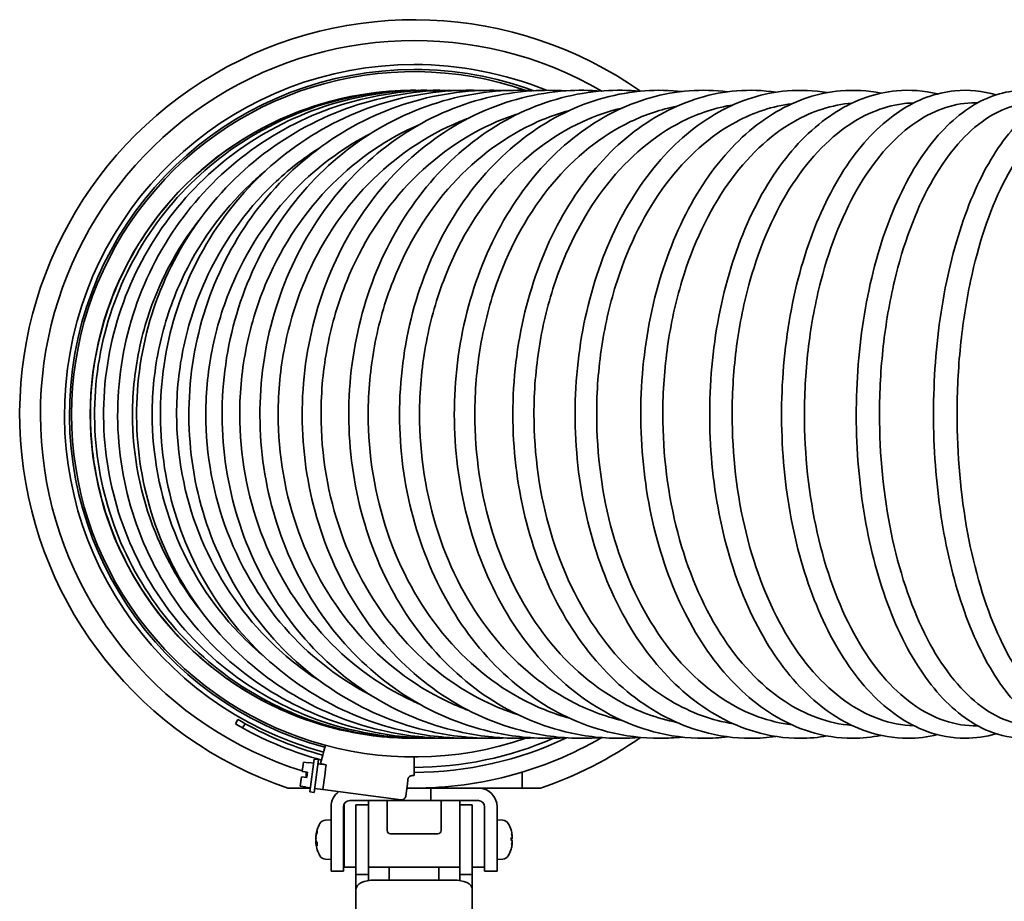
# Model space of a CAD drawing. Units: millimetres. Extents: x -3051 to 75783, y -543 to 5732.
# Drawn here: x 892 to 1129, y 534 to 747 of the extents above; entities that cross this region are included whole.
import ezdxf

# ---------------------------------------------------------------- set-up
doc = ezdxf.new("R2010")
doc.units = ezdxf.units.MM
doc.layers.add('Kontur OBP', color=40, linetype='Continuous', lineweight=35)

# ---------------------------------------------------------------- blocks, each defined once
blk = doc.blocks.new('OBS_P-150 Rzut 2')
at = {"layer": 'Kontur OBP'}
for p, q in [((-735.57, 81.57), (-736.13, 81.57)), ((-913.78, -66.93), (-914.39, -67.96)), ((-912.65, -68.95), (-912.04, -67.92)), ((-736.13, -68.43), (-735.57, -68.43)), ((-893.09, -74.57), (-892.7, -73.12)), ((-893.86, -77.47), (-893.35, -75.53)), ((-893.09, -74.57), (-893.35, -75.53)), ((-898, -77.16), (-898.3, -79.42)), ((-896.72, -77.33), (-898, -77.16)), ((-896.72, -77.33), (-896.71, -77.26)), ((-895.52, -77.42), (-896.71, -77.26)), ((-895.39, -76.43), (-896.43, -84.36)), ((-895.44, -84.49), (-894.39, -76.56)), ((-894.39, -76.56), (-895.39, -76.43)), ((-892.54, -77.81), (-894.52, -77.55)), ((-892.54, -77.81), (-892.67, -78.81)), ((-871.35, -75.93), (-871.35, -77.43)), ((-871.35, -78.43), (-871.35, -77.43)), ((-898.3, -79.42), (-897.01, -79.59)), ((-897.35, -80.86), (-897.35, -79.59)), ((-897.18, -80.88), (-897.01, -79.59)), ((-893.33, -83.76), (-892.8, -79.79)), ((-892.67, -78.81), (-892.8, -79.79)), ((-871.35, -78.43), (-871.35, -80.43)), ((-845.35, -79.59), (-845.35, -83.43)), ((-898.47, -80.71), (-898.77, -82.97)), ((-898.77, -82.97), (-897.48, -83.14)), ((-897.18, -80.88), (-898.47, -80.71)), ((-872.97, -82.4), (-873.37, -85.38)), ((-872.97, -82.4), (-872.86, -81.53)), ((-872.86, -81.53), (-872.83, -81.3)), ((-901.76, -83.43), (-897.35, -83.43)), ((-897.49, -83.21), (-897.48, -83.14)), ((-896.3, -83.37), (-897.49, -83.21)), ((-897.35, -83.43), (-897.35, -83.23)), ((-896.31, -83.43), (-897.35, -83.43)), ((-895.44, -84.49), (-896.43, -84.36)), ((-893.33, -83.76), (-895.31, -83.5)), ((-893.33, -83.76), (-874.49, -86.24)), ((-871.35, -83.43), (-873.11, -83.43)), ((-867.35, -83.43), (-871.35, -83.43)), ((-867.35, -83.43), (-855.85, -83.43)), ((-867.35, -83.43), (-867.35, -86.43)), ((-845.35, -83.43), (-855.85, -83.43)), ((-845.35, -83.43), (-840.93, -83.43)), ((-888.15, -102.43), (-888.15, -87.18)), ((-886.85, -86.43), (-875.35, -86.43)), ((-885.35, -91.06), (-885.35, -87.43)), ((-885.35, -87.43), (-882.35, -87.43)), ((-882.35, -86.43), (-882.35, -98.11)), ((-877.85, -93.63), (-877.85, -86.43)), ((-875.35, -86.43), (-875.35, -86.12)), ((-867.35, -86.43), (-875.35, -86.43)), ((-867.35, -86.43), (-855.85, -86.43)), ((-864.85, -93.63), (-864.85, -86.43)), ((-860.35, -98.11), (-860.35, -86.43)), ((-860.35, -87.43), (-857.35, -87.43)), ((-857.35, -87.43), (-857.35, -91.06)), ((-891.35, -98.43), (-891.35, -87.93)), ((-888.35, -98.43), (-888.35, -87.93)), ((-854.35, -87.93), (-854.35, -98.43)), ((-851.35, -87.93), (-851.35, -98.43)), ((-892.7, -91.13), (-891.35, -91.08)), ((-885.35, -91.06), (-885.35, -104.22)), ((-857.35, -104.22), (-857.35, -91.06)), ((-849.99, -91.13), (-851.35, -91.08)), ((-894.71, -93.69), (-894.71, -94.04)), ((-888.35, -93.33), (-888.15, -93.33)), ((-865.65, -94.43), (-877.05, -94.43)), ((-894.99, -94.9), (-894.94, -94.9)), ((-894.99, -96.77), (-894.98, -96.77)), ((-894.98, -95.07), (-894.97, -95.07)), ((-894.98, -96.59), (-894.74, -96.57)), ((-894.71, -96.62), (-894.71, -97.27)), ((-847.99, -96.07), (-847.99, -95.32)), ((-847.73, -95.47), (-847.99, -95.49)), ((-847.73, -95.6), (-847.99, -95.63)), ((-847.73, -96.06), (-847.99, -96.03)), ((-847.71, -95.03), (-847.73, -95.03)), ((-847.71, -96.56), (-847.73, -96.55)), ((-847.71, -95.11), (-847.71, -95.11)), ((-891.35, -103.43), (-891.35, -98.43)), ((-888.35, -98.33), (-888.15, -98.33)), ((-888.35, -98.43), (-888.35, -103.43)), ((-882.35, -104.22), (-882.35, -98.11)), ((-860.35, -98.11), (-860.35, -104.22)), ((-854.35, -103.43), (-854.35, -98.43)), ((-851.35, -98.43), (-851.35, -103.43)), ((-847.99, -98.11), (-847.99, -98.08)), ((-892.7, -100.53), (-891.35, -100.58)), ((-849.99, -100.53), (-851.35, -100.58)), ((-891.35, -103.43), (-888.35, -103.43)), ((-888.15, -102.43), (-885.9, -102.43)), ((-885.35, -102.43), (-885.9, -102.43)), ((-885.35, -104.22), (-885.35, -107.72)), ((-885.35, -104.22), (-882.35, -104.22)), ((-881.35, -102.43), (-882.35, -102.43)), ((-882.35, -105.68), (-882.35, -104.22)), ((-881.35, -102.43), (-861.35, -102.43)), ((-877.35, -102.43), (-877.35, -105.56)), ((-865.35, -102.43), (-865.35, -105.56)), ((-860.35, -102.43), (-861.35, -102.43)), ((-860.35, -104.22), (-857.35, -104.22)), ((-860.35, -104.22), (-860.35, -105.68)), ((-856.6, -102.43), (-857.35, -102.43)), ((-857.35, -107.72), (-857.35, -104.22)), ((-856.6, -102.43), (-854.35, -102.43)), ((-854.35, -103.43), (-851.35, -103.43)), ((-861.85, -105.56), (-880.85, -105.56)), ((-885.35, -107.72), (-885.35, -115.79)), ((-857.35, -115.79), (-857.35, -107.72))]:
    blk.add_line(p, q, dxfattribs=at)
for centre, radius, start, end in [((-871.35, 6.57), 95, 54.9609, 251.3283), ((-871.35, 6.57), 90, 59.8589, 252.583), ((-871.35, 6.57), 84.2, 90, 255), ((-871.35, 5.57), 85.2, 68.0033, 90), ((-871.35, 6.57), 83, 90, 255), ((-871.35, 6.57), 82.5, 70.9372, 289.0628), ((-871.35, 5.57), 84, 69.9263, 90), ((-871.35, 6.57), 78, 89.9915, 270.0171), ((-871.35, 5.57), 85.2, 239.659, 241.004), ((-871.35, 5.57), 84, 239.659, 241.0233), ((-871.35, 5.57), 84, 241.0233, 254.8235), ((-871.35, 5.57), 85.2, 241.004, 254.8259), ((-871.35, 6.57), 90, 268.8794, 300.1411), ((-871.35, 5.57), 85.2, 270, 295.5378), ((-871.35, 5.57), 84, 270, 293.5755), ((-871.35, 6.57), 95, 288.6717, 305.0391), ((-871.35, 6.57), 87, 255, 255.8997), ((-871.35, 6.57), 90, 253.0296, 253.4221), ((-871.35, 6.57), 87, 269.6808, 270), ((-886.85, -87.93), 4.5, 125.4958, 180), ((-855.85, -87.93), 4.5, 0, 90), ((-886.85, -87.93), 1.5, 90, 180), ((-874.36, -85.25), 1, 262.5, 352.5), ((-855.85, -87.93), 1.5, 0, 90), ((-887.05, -95.83), 8, 150.9903, 173.2865), ((-892.64, -92.73), 1.6, 92, 150.9903), ((-850.05, -92.73), 1.6, 29.0097, 88), ((-855.65, -95.83), 8, 16.9444, 29.0097), ((-877.05, -93.63), 0.8, 180, 270), ((-865.65, -93.63), 0.8, 270, 0), ((-848.15, -93.55), 0.166, 4.6565, 16.9444), ((-887.05, -95.83), 8, 186.7135, 209.0097), ((-855.65, -95.83), 8, 330.9903, 343.0556), ((-848.15, -98.11), 0.166, 343.0556, 0), ((-892.64, -98.93), 1.6, 209.0097, 268), ((-850.05, -98.93), 1.6, 272, 330.9903)]:
    blk.add_arc(centre, radius, start, end, dxfattribs=at)
for centre, major_axis, ratio, start_param, end_param in [((-887.09, -96.04), (-7.81, 1.67), 0.90922, 6.179837, 6.329751), ((-887.09, -95.54), (-7.89, -1.2), 0.815528, 5.863979, 6.013893), ((-855.6, -95.81), (2.98, -7.41), 0.995576, 1.331978, 1.481892), ((-855.43, -95.09), (7.6, -2.19), 0.778736, 0.347272, 0.450347), ((-855.43, -96.7), (7.67, 1.9), 0.691923, 6.239992, 6.343067), ((-887.26, -97.02), (-7.78, 1.4), 0.198104, 6.089145, 6.19222), ((-887.26, -94.68), (-7.77, -1.45), 0.32427, 5.99302, 6.096095), ((-895.74, -95.32), (-1.54, 0.27), 0.029903, 2.09019, 2.135737), ((-895.74, -95.96), (1.54, -0.26), 0.049046, 1.063996, 1.064758), ((-887.26, -96.98), (-7.77, 1.45), 0.32427, 0.18709, 0.188578), ((-895.74, -96.35), (-1.54, -0.27), 0.029903, 4.167079, 4.192995), ((-887.26, -96.08), (5.94, -5.21), 0.964677, 3.97013, 4.073205), ((-895.74, -97.06), (1.54, 0.09), 0.144058, 1.04398, 1.048031), ((-887.26, -95.43), (-6.97, -3.73), 0.92989, 5.947781, 6.050856), ((-887.09, -95.37), (-7.95, -0.76), 0.407091, 6.088628, 6.098494), ((-887.09, -96.29), (-7.95, 0.76), 0.407091, 0.184692, 0.334605), ((-887.09, -95.42), (-7.94, -0.85), 0.572116, 0.084623, 0.234536), ((-855.6, -96.33), (7.95, 0.7), 0.154313, 0.132024, 0.281938), ((-855.6, -95.33), (7.95, -0.7), 0.035111, 5.990657, 6.14057), ((-855.6, -95.91), (-6.95, -3.93), 0.98417, 2.338659, 2.488573), ((-855.6, -95.85), (2.98, 7.41), 0.995576, 4.804181, 4.951207), ((-855.43, -96.69), (7.67, 1.92), 0.700778, 5.87941, 5.982485), ((-855.43, -94.87), (7.71, -1.72), 0.602841, 6.187125, 6.2902), ((-846.95, -94.79), (-1.54, -0.2), 0.105875, 1.030397, 1.043136), ((-846.95, -96.61), (1.54, 0.17), 0.119642, 2.071918, 2.084993), ((-846.95, -96.79), (1.54, -0.22), 0.091911, 2.097946, 2.113997), ((-855.43, -96.58), (7.6, 2.19), 0.778736, 5.932002, 5.935913), ((-880.85, -107.72), (-4.5, 0), 0.480809, 4.712389, 6.283185), ((-861.85, -107.72), (4.5, 0), 0.480809, 0, 1.570796)]:
    blk.add_ellipse(centre, major_axis=major_axis, ratio=ratio, start_param=start_param, end_param=end_param, dxfattribs=at)
for points, knots in [([(-870.95, 84.57), (-872.59, 84.58), (-874.23, 84.53), (-884.18, 83.95), (-892.4, 82.12), (-907.86, 75.98), (-915.09, 71.66), (-927.83, 60.96), (-933.34, 54.58), (-942.07, 40.42), (-945.29, 32.63), (-949.12, 16.44), (-949.73, 8.03), (-948.27, -8.54), (-946.21, -16.71), (-939.61, -31.99), (-935.08, -39.09), (-924.02, -51.52), (-917.49, -56.84), (-903.08, -65.15), (-895.2, -68.15), (-881.89, -70.89), (-876.6, -71.43), (-871.32, -71.43)], [3.136759, 3.136759, 3.136759, 3.136759, 3.199999, 3.199999, 3.51999, 3.51999, 3.839985, 3.839985, 4.159983, 4.159983, 4.479987, 4.479987, 4.799994, 4.799994, 5.120002, 5.120002, 5.440008, 5.440008, 5.760009, 5.760009, 6.080005, 6.080005, 6.283185, 6.283185, 6.283185, 6.283185]), ([(-869.71, 84.56), (-871.51, 84.58), (-873.31, 84.54), (-883.39, 83.95), (-891.58, 82.13), (-906.99, 75.98), (-914.2, 71.66), (-926.91, 60.96), (-932.4, 54.59), (-941.1, 40.42), (-944.31, 32.64), (-948.13, 16.44), (-948.74, 8.04), (-947.29, -8.54), (-945.23, -16.71), (-938.66, -31.99), (-934.14, -39.09), (-923.11, -51.52), (-916.6, -56.84), (-902.23, -65.15), (-894.38, -68.15), (-881.1, -70.89), (-875.84, -71.43), (-870.57, -71.43)], [3.130541, 3.130541, 3.130541, 3.130541, 3.199985, 3.199985, 3.519903, 3.519903, 3.839843, 3.839843, 4.159829, 4.159829, 4.479866, 4.479866, 4.79994, 4.79994, 5.120021, 5.120021, 5.440077, 5.440077, 5.760087, 5.760087, 6.080046, 6.080046, 6.283185, 6.283185, 6.283185, 6.283185]), ([(-867.52, 84.56), (-869.47, 84.59), (-871.42, 84.55), (-881.59, 83.95), (-889.74, 82.13), (-905.05, 75.98), (-912.22, 71.67), (-924.84, 60.97), (-930.3, 54.6), (-938.95, 40.44), (-942.15, 32.65), (-945.95, 16.46), (-946.56, 8.05), (-945.12, -8.53), (-943.07, -16.7), (-936.54, -31.99), (-932.05, -39.09), (-921.08, -51.52), (-914.6, -56.84), (-900.32, -65.16), (-892.52, -68.15), (-879.32, -70.89), (-874.09, -71.43), (-868.86, -71.43)], [3.124253, 3.124253, 3.124253, 3.124253, 3.199958, 3.199958, 3.519722, 3.519722, 3.839552, 3.839552, 4.159514, 4.159514, 4.479621, 4.479621, 4.799828, 4.799828, 5.120056, 5.120056, 5.440217, 5.440217, 5.760247, 5.760247, 6.080131, 6.080131, 6.283185, 6.283185, 6.283185, 6.283185]), ([(-864.37, 84.55), (-866.47, 84.6), (-868.56, 84.56), (-878.8, 83.95), (-886.87, 82.13), (-902.04, 75.99), (-909.14, 71.67), (-921.65, 60.99), (-927.05, 54.62), (-935.63, 40.46), (-938.8, 32.67), (-942.57, 16.48), (-943.17, 8.07), (-941.75, -8.52), (-939.73, -16.69), (-933.25, -31.98), (-928.8, -39.09), (-917.93, -51.52), (-911.51, -56.84), (-897.36, -65.16), (-889.63, -68.15), (-876.55, -70.89), (-871.37, -71.43), (-866.19, -71.43)], [3.117855, 3.117855, 3.117855, 3.117855, 3.199915, 3.199915, 3.519444, 3.519444, 3.839107, 3.839107, 4.159038, 4.159038, 4.479253, 4.479253, 4.799659, 4.799659, 5.120103, 5.120103, 5.440421, 5.440421, 5.760486, 5.760486, 6.080261, 6.080261, 6.283185, 6.283185, 6.283185, 6.283185]), ([(-860.28, 84.53), (-862.52, 84.6), (-864.75, 84.57), (-875.03, 83.95), (-882.99, 82.13), (-897.97, 76), (-904.97, 71.69), (-917.33, 61.01), (-922.67, 54.64), (-931.15, 40.49), (-934.28, 32.7), (-938.01, 16.5), (-938.61, 8.09), (-937.21, -8.5), (-935.21, -16.68), (-928.81, -31.98), (-924.41, -39.09), (-913.68, -51.53), (-907.34, -56.85), (-893.36, -65.16), (-885.72, -68.15), (-872.81, -70.89), (-867.69, -71.43), (-862.57, -71.43)], [3.111308, 3.111308, 3.111308, 3.111308, 3.199857, 3.199857, 3.51906, 3.51906, 3.838501, 3.838501, 4.1584, 4.1584, 4.478764, 4.478764, 4.799429, 4.799429, 5.120153, 5.120153, 5.440682, 5.440682, 5.760804, 5.760804, 6.080438, 6.080438, 6.283185, 6.283185, 6.283185, 6.283185]), ([(-855.26, 84.52), (-857.63, 84.61), (-860, 84.58), (-870.27, 83.95), (-878.11, 82.13), (-892.85, 76.01), (-899.74, 71.7), (-911.9, 61.03), (-917.16, 54.67), (-925.51, 40.52), (-928.6, 32.74), (-932.28, 16.54), (-932.87, 8.12), (-931.5, -8.48), (-929.53, -16.66), (-923.23, -31.97), (-918.91, -39.08), (-908.33, -51.53), (-902.09, -56.85), (-888.32, -65.16), (-880.81, -68.15), (-868.1, -70.89), (-863.06, -71.43), (-858.02, -71.43)], [3.104567, 3.104567, 3.104567, 3.104567, 3.19978, 3.19978, 3.518563, 3.518563, 3.837725, 3.837725, 4.157599, 4.157599, 4.478156, 4.478156, 4.799136, 4.799136, 5.120197, 5.120197, 5.440987, 5.440987, 5.761195, 5.761195, 6.080663, 6.080663, 6.283185, 6.283185, 6.283185, 6.283185]), ([(-849.33, 84.49), (-851.82, 84.61), (-854.32, 84.59), (-864.56, 83.95), (-872.25, 82.14), (-886.69, 76.02), (-893.45, 71.72), (-905.39, 61.07), (-910.55, 54.7), (-918.75, 40.56), (-921.78, 32.78), (-925.4, 16.58), (-925.99, 8.16), (-924.65, -8.45), (-922.72, -16.64), (-916.54, -31.95), (-912.29, -39.08), (-901.91, -51.52), (-895.78, -56.85), (-882.27, -65.16), (-874.9, -68.16), (-862.43, -70.89), (-857.49, -71.43), (-852.55, -71.43)], [3.097585, 3.097585, 3.097585, 3.097585, 3.199684, 3.199684, 3.517937, 3.517937, 3.836768, 3.836768, 4.156633, 4.156633, 4.477433, 4.477433, 4.798775, 4.798775, 5.120218, 5.120218, 5.441322, 5.441322, 5.761655, 5.761655, 6.080938, 6.080938, 6.283185, 6.283185, 6.283185, 6.283185]), ([(-842.51, 84.47), (-845.11, 84.61), (-847.73, 84.6), (-857.91, 83.96), (-865.41, 82.14), (-879.53, 76.04), (-886.14, 71.75), (-897.8, 61.1), (-902.85, 54.75), (-910.88, 40.61), (-913.85, 32.83), (-917.4, 16.62), (-917.97, 8.2), (-916.67, -8.41), (-914.79, -16.61), (-908.75, -31.93), (-904.59, -39.06), (-894.44, -51.52), (-888.45, -56.85), (-875.23, -65.17), (-868.02, -68.16), (-855.83, -70.89), (-851.01, -71.43), (-846.18, -71.43)], [3.090307, 3.090307, 3.090307, 3.090307, 3.199565, 3.199565, 3.517165, 3.517165, 3.835612, 3.835612, 4.155501, 4.155501, 4.476595, 4.476595, 4.798339, 4.798339, 5.120199, 5.120199, 5.441666, 5.441666, 5.762173, 5.762173, 6.081264, 6.081264, 6.283185, 6.283185, 6.283185, 6.283185]), ([(-834.81, 84.43), (-837.52, 84.61), (-840.25, 84.61), (-850.34, 83.96), (-857.64, 82.15), (-871.38, 76.06), (-877.81, 71.77), (-889.17, 61.15), (-894.09, 54.8), (-901.92, 40.67), (-904.82, 32.88), (-908.29, 16.68), (-908.86, 8.25), (-907.59, -8.37), (-905.76, -16.57), (-899.88, -31.91), (-895.84, -39.04), (-885.95, -51.51), (-880.1, -56.85), (-867.23, -65.17), (-860.2, -68.16), (-848.32, -70.9), (-843.62, -71.43), (-838.93, -71.43)], [3.082672, 3.082672, 3.082672, 3.082672, 3.199417, 3.199417, 3.516223, 3.516223, 3.834238, 3.834238, 4.154197, 4.154197, 4.475643, 4.475643, 4.797818, 4.797818, 5.120117, 5.120117, 5.441991, 5.441991, 5.762737, 5.762737, 6.081643, 6.081643, 6.283185, 6.283185, 6.283185, 6.283185]), ([(-826.26, 84.39), (-829.08, 84.61), (-831.91, 84.63), (-841.87, 83.96), (-848.94, 82.16), (-862.26, 76.09), (-868.5, 71.81), (-879.53, 61.2), (-884.3, 54.85), (-891.91, 40.73), (-894.73, 32.94), (-898.11, 16.74), (-898.66, 8.31), (-897.45, -8.32), (-895.68, -16.52), (-889.98, -31.87), (-886.06, -39.01), (-876.45, -51.5), (-870.78, -56.84), (-858.28, -65.17), (-851.45, -68.16), (-839.93, -70.9), (-835.37, -71.43), (-830.81, -71.43)], [3.074608, 3.074608, 3.074608, 3.074608, 3.199234, 3.199234, 3.51508, 3.51508, 3.832621, 3.832621, 4.152717, 4.152717, 4.474573, 4.474573, 4.797197, 4.797197, 5.119943, 5.119943, 5.442264, 5.442264, 5.763325, 5.763325, 6.082074, 6.082074, 6.283185, 6.283185, 6.283185, 6.283185]), ([(-816.9, 84.34), (-819.8, 84.61), (-822.73, 84.64), (-832.53, 83.96), (-839.36, 82.16), (-852.21, 76.12), (-858.23, 71.85), (-868.9, 61.26), (-873.52, 54.92), (-880.88, 40.8), (-883.61, 33.02), (-886.89, 16.8), (-887.43, 8.38), (-886.27, -8.26), (-884.56, -16.46), (-879.07, -31.82), (-875.28, -38.97), (-866, -51.47), (-860.51, -56.83), (-848.42, -65.16), (-841.82, -68.16), (-830.67, -70.9), (-826.27, -71.43), (-821.86, -71.43)], [3.066032, 3.066032, 3.066032, 3.066032, 3.199007, 3.199007, 3.513696, 3.513696, 3.830729, 3.830729, 4.151051, 4.151051, 4.473377, 4.473377, 4.796455, 4.796455, 5.119643, 5.119643, 5.442442, 5.442442, 5.763909, 5.763909, 6.082553, 6.082553, 6.283185, 6.283185, 6.283185, 6.283185]), ([(-806.74, 84.28), (-809.73, 84.6), (-812.74, 84.65), (-822.36, 83.96), (-828.91, 82.17), (-841.26, 76.15), (-847.05, 71.9), (-857.31, 61.33), (-861.77, 54.99), (-868.87, 40.88), (-871.5, 33.09), (-874.66, 16.88), (-875.19, 8.46), (-874.09, -8.18), (-872.45, -16.39), (-867.18, -31.76), (-863.54, -38.92), (-854.61, -51.44), (-849.33, -56.81), (-837.68, -65.16), (-831.33, -68.16), (-820.59, -70.9), (-816.35, -71.43), (-812.11, -71.43)], [3.056845, 3.056845, 3.056845, 3.056845, 3.198724, 3.198724, 3.512016, 3.512016, 3.828523, 3.828523, 4.149187, 4.149187, 4.47204, 4.47204, 4.795564, 4.795564, 5.119171, 5.119171, 5.442468, 5.442468, 5.764446, 5.764446, 6.083073, 6.083073, 6.283185, 6.283185, 6.283185, 6.283185]), ([(-795.82, 84.21), (-798.89, 84.59), (-801.98, 84.67), (-811.38, 83.97), (-817.63, 82.19), (-829.45, 76.2), (-834.99, 71.96), (-844.82, 61.41), (-849.09, 55.08), (-855.9, 40.97), (-858.43, 33.18), (-861.47, 16.97), (-861.99, 8.55), (-860.94, -8.09), (-859.39, -16.3), (-854.36, -31.68), (-850.88, -38.84), (-842.34, -51.39), (-837.28, -56.77), (-826.11, -65.14), (-820.01, -68.16), (-809.71, -70.9), (-805.65, -71.43), (-801.59, -71.43)], [3.046931, 3.046931, 3.046931, 3.046931, 3.198369, 3.198369, 3.509969, 3.509969, 3.825953, 3.825953, 4.147103, 4.147103, 4.470535, 4.470535, 4.794483, 4.794483, 5.118472, 5.118472, 5.442274, 5.442274, 5.764876, 5.764876, 6.083618, 6.083618, 6.283185, 6.283185, 6.283185, 6.283185]), ([(-784.18, 84.12), (-787.31, 84.58), (-790.47, 84.69), (-799.62, 83.97), (-805.57, 82.2), (-816.8, 76.25), (-822.08, 72.03), (-831.46, 61.51), (-835.53, 55.18), (-842.04, 41.07), (-844.45, 33.29), (-847.36, 17.08), (-847.86, 8.66), (-846.88, -7.97), (-845.41, -16.18), (-840.64, -31.57), (-837.34, -38.74), (-829.22, -51.32), (-824.4, -56.72), (-813.74, -65.12), (-807.92, -68.15), (-798.07, -70.89), (-794.2, -71.43), (-790.33, -71.43)], [3.036147, 3.036147, 3.036147, 3.036147, 3.197919, 3.197919, 3.507462, 3.507462, 3.822956, 3.822956, 4.144765, 4.144765, 4.468818, 4.468818, 4.793152, 4.793152, 5.117474, 5.117474, 5.441769, 5.441769, 5.765112, 5.765112, 6.084164, 6.084164, 6.283185, 6.283185, 6.283185, 6.283185]), ([(-771.86, 84.01), (-775.04, 84.56), (-778.26, 84.7), (-787.14, 83.98), (-792.75, 82.22), (-803.37, 76.32), (-808.36, 72.11), (-817.26, 61.62), (-821.13, 55.29), (-827.31, 41.19), (-829.6, 33.41), (-832.37, 17.21), (-832.85, 8.79), (-831.95, -7.83), (-830.57, -16.04), (-826.08, -31.43), (-822.97, -38.61), (-815.3, -51.22), (-810.73, -56.64), (-800.62, -65.08), (-795.08, -68.13), (-785.72, -70.89), (-782.04, -71.43), (-778.36, -71.43)], [3.024319, 3.024319, 3.024319, 3.024319, 3.197342, 3.197342, 3.504365, 3.504365, 3.819446, 3.819446, 4.142121, 4.142121, 4.466823, 4.466823, 4.79149, 4.79149, 5.116078, 5.116078, 5.440836, 5.440836, 5.765034, 5.765034, 6.084665, 6.084665, 6.283185, 6.283185, 6.283185, 6.283185]), ([(-758.88, 83.87), (-762.1, 84.53), (-765.38, 84.72), (-773.95, 83.99), (-779.21, 82.25), (-789.19, 76.4), (-793.89, 72.22), (-802.28, 61.76), (-805.94, 55.43), (-811.76, 41.33), (-813.93, 33.55), (-816.55, 17.37), (-817.01, 8.96), (-816.19, -7.65), (-814.91, -15.85), (-810.72, -31.25), (-807.81, -38.44), (-800.62, -51.08), (-796.33, -56.52), (-786.8, -65.02), (-781.56, -68.11), (-772.69, -70.89), (-769.21, -71.43), (-765.73, -71.43)], [3.011233, 3.011233, 3.011233, 3.011233, 3.196597, 3.196597, 3.500505, 3.500505, 3.81531, 3.81531, 4.139088, 4.139088, 4.464444, 4.464444, 4.789378, 4.789378, 5.114156, 5.114156, 5.439319, 5.439319, 5.764465, 5.764465, 6.085044, 6.085044, 6.283185, 6.283185, 6.283185, 6.283185]), ([(-745.3, 83.7), (-748.55, 84.49), (-751.87, 84.75), (-760.12, 84), (-765, 82.29), (-774.31, 76.51), (-778.71, 72.35), (-786.56, 61.92), (-789.99, 55.59), (-795.45, 41.5), (-797.48, 33.73), (-799.95, 17.57), (-800.39, 9.17), (-799.66, -7.42), (-798.48, -15.62), (-794.61, -31.01), (-791.92, -38.21), (-785.23, -50.89), (-781.24, -56.37), (-772.32, -64.94), (-767.4, -68.06), (-759.03, -70.88), (-755.76, -71.43), (-752.47, -71.43)], [2.996617, 2.996617, 2.996617, 2.996617, 3.195626, 3.195626, 3.495638, 3.495638, 3.810392, 3.810392, 4.135533, 4.135533, 4.461521, 4.461521, 4.786641, 4.786641, 5.111521, 5.111521, 5.437009, 5.437009, 5.763159, 5.763159, 6.085168, 6.085168, 6.283185, 6.283185, 6.283185, 6.283185]), ([(-731.16, 83.47), (-734.42, 84.44), (-737.77, 84.77), (-745.67, 84.01), (-750.17, 82.33), (-758.78, 76.65), (-762.86, 72.51), (-770.16, 62.13), (-773.35, 55.8), (-778.43, 41.72), (-780.32, 33.97), (-782.63, 17.83), (-783.05, 9.45), (-782.41, -7.12), (-781.34, -15.31), (-777.81, -30.71), (-775.34, -37.91), (-769.2, -50.63), (-765.52, -56.14), (-757.25, -64.81), (-752.66, -67.99), (-744.81, -70.87), (-741.72, -71.43), (-738.64, -71.43)], [2.980123, 2.980123, 2.980123, 2.980123, 3.194349, 3.194349, 3.489425, 3.489425, 3.804468, 3.804468, 4.131247, 4.131247, 4.457813, 4.457813, 4.783027, 4.783027, 5.107915, 5.107915, 5.433617, 5.433617, 5.760762, 5.760762, 6.084806, 6.084806, 6.283185, 6.283185, 6.283185, 6.283185]), ([(-716.5, 83.17), (-719.75, 84.35), (-723.14, 84.8), (-730.67, 84.03), (-734.75, 82.39), (-742.64, 76.83), (-746.39, 72.72), (-753.12, 62.39), (-756.06, 56.07), (-760.74, 42.01), (-762.49, 34.28), (-764.63, 18.18), (-765.03, 9.82), (-764.49, -6.73), (-763.54, -14.9), (-760.36, -30.3), (-758.13, -37.51), (-752.56, -50.29), (-749.21, -55.83), (-741.63, -64.62), (-737.39, -67.88), (-730.06, -70.85), (-727.16, -71.43), (-724.26, -71.43)], [2.961282, 2.961282, 2.961282, 2.961282, 3.192672, 3.192672, 3.481393, 3.481393, 3.797222, 3.797222, 4.12591, 4.12591, 4.452963, 4.452963, 4.778172, 4.778172, 5.102967, 5.102967, 5.428747, 5.428747, 5.756786, 5.756786, 6.083561, 6.083561, 6.283185, 6.283185, 6.283185, 6.283185]), ([(-701.36, 82.77), (-704.58, 84.23), (-708, 84.83), (-715.15, 84.05), (-718.81, 82.46), (-725.94, 77.06), (-729.36, 73), (-735.5, 62.72), (-738.18, 56.42), (-742.45, 42.4), (-744.04, 34.7), (-746.01, 18.65), (-746.4, 10.31), (-745.96, -6.2), (-745.13, -14.36), (-742.33, -29.76), (-740.35, -36.99), (-735.38, -49.82), (-732.38, -55.41), (-725.54, -64.35), (-721.67, -67.71), (-714.86, -70.81), (-712.13, -71.43), (-709.4, -71.43)], [2.939414, 2.939414, 2.939414, 2.939414, 3.190519, 3.190519, 3.470903, 3.470903, 3.788226, 3.788226, 4.119066, 4.119066, 4.446481, 4.446481, 4.77158, 4.77158, 5.09618, 5.09618, 5.421877, 5.421877, 5.750588, 5.750588, 6.080771, 6.080771, 6.283185, 6.283185, 6.283185, 6.283185]), ([(-808.05, 80.75), (-811.85, 80.01), (-815.59, 78.76), (-826.2, 73.67), (-832.61, 68.56), (-843.6, 55.4), (-848.06, 47.47), (-853.03, 33.65), (-854.41, 28.4), (-856.25, 17.61), (-856.72, 12.1), (-856.72, 6.57)], [36.566801, 36.566801, 36.566801, 36.566801, 38.087836, 38.087836, 41.01767, 41.01767, 43.947503, 43.947503, 45.60635, 45.60635, 47.265197, 47.265197, 47.265197, 47.265197]), ([(-794.45, 81.08), (-798.67, 80.41), (-802.84, 79.05), (-813.48, 73.67), (-819.58, 68.56), (-830.01, 55.4), (-834.25, 47.47), (-838.98, 33.65), (-840.29, 28.4), (-842.04, 17.61), (-842.48, 12.1), (-842.48, 6.57)], [36.315207, 36.315207, 36.315207, 36.315207, 38.087836, 38.087836, 41.01767, 41.01767, 43.947503, 43.947503, 45.60635, 45.60635, 47.265197, 47.265197, 47.265197, 47.265197]), ([(-780.38, 81.31), (-784.93, 80.76), (-789.42, 79.32), (-799.99, 73.67), (-805.75, 68.56), (-815.6, 55.4), (-819.6, 47.47), (-824.07, 33.65), (-825.3, 28.4), (-826.96, 17.61), (-827.37, 12.1), (-827.37, 6.57)], [36.073732, 36.073732, 36.073732, 36.073732, 38.087836, 38.087836, 41.01767, 41.01767, 43.947503, 43.947503, 45.60635, 45.60635, 47.265197, 47.265197, 47.265197, 47.265197]), ([(-765.87, 81.47), (-770.65, 81.09), (-775.38, 79.59), (-785.77, 73.67), (-791.16, 68.56), (-800.4, 55.4), (-804.16, 47.47), (-808.34, 33.65), (-809.5, 28.4), (-811.05, 17.61), (-811.44, 12.1), (-811.44, 6.57)], [35.836756, 35.836756, 35.836756, 35.836756, 38.087836, 38.087836, 41.01767, 41.01767, 43.947503, 43.947503, 45.60635, 45.60635, 47.265197, 47.265197, 47.265197, 47.265197]), ([(-750.93, 81.56), (-755.86, 81.4), (-760.74, 79.87), (-770.85, 73.67), (-775.87, 68.56), (-784.47, 55.4), (-787.96, 47.47), (-791.86, 33.65), (-792.94, 28.4), (-794.38, 17.61), (-794.74, 12.1), (-794.74, 6.57)], [35.598786, 35.598786, 35.598786, 35.598786, 38.087836, 38.087836, 41.01767, 41.01767, 43.947503, 43.947503, 45.60635, 45.60635, 47.265197, 47.265197, 47.265197, 47.265197]), ([(-736.13, 81.57), (-740.95, 81.57), (-745.73, 80.03), (-755.3, 73.67), (-759.93, 68.56), (-767.86, 55.4), (-771.07, 47.47), (-774.67, 33.65), (-775.66, 28.4), (-776.99, 17.61), (-777.33, 12.1), (-777.33, 6.57)], [35.453534, 35.453534, 35.453534, 35.453534, 38.087836, 38.087836, 41.01767, 41.01767, 43.947503, 43.947503, 45.60635, 45.60635, 47.265197, 47.265197, 47.265197, 47.265197]), ([(-721.67, 81.57), (-726.06, 81.57), (-730.42, 80.03), (-739.15, 73.67), (-743.38, 68.56), (-750.61, 55.4), (-753.54, 47.47), (-756.82, 33.65), (-757.73, 28.4), (-758.94, 17.61), (-759.25, 12.1), (-759.25, 6.57)], [82.718728, 82.718728, 82.718728, 82.718728, 85.353033, 85.353033, 88.282867, 88.282867, 91.2127, 91.2127, 92.871547, 92.871547, 94.530392, 94.530392, 94.530392, 94.530392]), ([(-706.72, 81.57), (-710.68, 81.57), (-714.61, 80.03), (-722.47, 73.67), (-726.27, 68.56), (-732.79, 55.4), (-735.43, 47.47), (-738.38, 33.65), (-739.2, 28.4), (-740.29, 17.61), (-740.57, 12.1), (-740.57, 6.57)], [35.453534, 35.453534, 35.453534, 35.453534, 38.087836, 38.087836, 41.01767, 41.01767, 43.947503, 43.947503, 45.60635, 45.60635, 47.265197, 47.265197, 47.265197, 47.265197]), ([(-846.2, 78.94), (-847.95, 78.39), (-849.69, 77.75), (-859.28, 73.67), (-866.53, 68.56), (-878.94, 55.4), (-883.98, 47.47), (-889.6, 33.65), (-891.15, 28.4), (-893.24, 17.61), (-893.76, 12.1), (-893.76, 6.57)], [37.453165, 37.453165, 37.453165, 37.453165, 38.087836, 38.087836, 41.01767, 41.01767, 43.947503, 43.947503, 45.60635, 45.60635, 47.265197, 47.265197, 47.265197, 47.265197]), ([(-833.9, 79.72), (-836.48, 79.02), (-839.03, 78.12), (-849.13, 73.67), (-856.13, 68.56), (-868.1, 55.4), (-872.96, 47.47), (-878.39, 33.65), (-879.88, 28.4), (-881.89, 17.61), (-882.4, 12.1), (-882.4, 6.57)], [37.126931, 37.126931, 37.126931, 37.126931, 38.087836, 38.087836, 41.01767, 41.01767, 43.947503, 43.947503, 45.60635, 45.60635, 47.265197, 47.265197, 47.265197, 47.265197]), ([(-821.2, 80.31), (-824.45, 79.55), (-827.66, 78.45), (-838.09, 73.67), (-844.81, 68.56), (-856.3, 55.4), (-860.97, 47.47), (-866.18, 33.65), (-867.62, 28.4), (-869.55, 17.61), (-870.04, 12.1), (-870.04, 6.57)], [36.834818, 36.834818, 36.834818, 36.834818, 38.087836, 38.087836, 41.01767, 41.01767, 43.947503, 43.947503, 45.60635, 45.60635, 47.265197, 47.265197, 47.265197, 47.265197]), ([(-869.97, 76.37), (-877.73, 73.03), (-884.88, 68.15), (-897.63, 55.4), (-902.97, 47.47), (-908.94, 33.65), (-910.58, 28.4), (-912.79, 17.61), (-913.35, 12.1), (-913.35, 6.57)], [85.535996, 85.535996, 85.535996, 85.535996, 88.282867, 88.282867, 91.2127, 91.2127, 92.871547, 92.871547, 94.530392, 94.530392, 94.530392, 94.530392]), ([(-858.18, 77.87), (-858.91, 77.6), (-859.64, 77.32), (-868.51, 73.67), (-875.99, 68.56), (-888.79, 55.4), (-893.99, 47.47), (-899.8, 33.65), (-901.4, 28.4), (-903.55, 17.61), (-904.09, 12.1), (-904.09, 6.57)], [37.827478, 37.827478, 37.827478, 37.827478, 38.087836, 38.087836, 41.01767, 41.01767, 43.947503, 43.947503, 45.60635, 45.60635, 47.265197, 47.265197, 47.265197, 47.265197]), ([(-881.77, 74.19), (-887.92, 71.03), (-893.62, 66.92), (-905.41, 55.4), (-910.89, 47.47), (-916.99, 33.65), (-918.68, 28.4), (-920.94, 17.61), (-921.51, 12.1), (-921.51, 6.57)], [38.818938, 38.818938, 38.818938, 38.818938, 41.01767, 41.01767, 43.947503, 43.947503, 45.60635, 45.60635, 47.265197, 47.265197, 47.265197, 47.265197]), ([(-893.97, 70.81), (-897.99, 68.27), (-901.77, 65.32), (-912.13, 55.4), (-917.71, 47.47), (-923.94, 33.65), (-925.66, 28.4), (-927.97, 17.61), (-928.55, 12.1), (-928.55, 6.57)], [39.533174, 39.533174, 39.533174, 39.533174, 41.01767, 41.01767, 43.947503, 43.947503, 45.60635, 45.60635, 47.265197, 47.265197, 47.265197, 47.265197]), ([(-907.23, 65.1), (-908.44, 64.1), (-909.61, 63.06), (-917.75, 55.4), (-923.42, 47.47), (-929.76, 33.65), (-931.5, 28.4), (-933.85, 17.61), (-934.44, 12.1), (-934.44, 6.57)], [40.536451, 40.536451, 40.536451, 40.536451, 41.01767, 41.01767, 43.947503, 43.947503, 45.60635, 45.60635, 47.265197, 47.265197, 47.265197, 47.265197]), ([(-922.81, 53.72), (-926.48, 49.1), (-929.6, 44.04), (-934.42, 33.65), (-936.19, 28.4), (-938.57, 17.61), (-939.17, 12.1), (-939.17, 6.57)], [42.156631, 42.156631, 42.156631, 42.156631, 43.947503, 43.947503, 45.60635, 45.60635, 47.265197, 47.265197, 47.265197, 47.265197]), ([(-939.17, 6.57), (-939.17, -3.2), (-937.3, -12.87), (-930.95, -28.65), (-927.29, -34.94), (-922.81, -40.58)], [0, 0, 0, 0, 2.929834, 2.929834, 5.116005, 5.116005, 5.116005, 5.116005]), ([(-934.44, 6.57), (-934.44, -3.2), (-932.6, -12.87), (-925.42, -30.94), (-920.15, -39.16), (-911.52, -48.19), (-909.42, -50.15), (-907.23, -51.97)], [0, 0, 0, 0, 2.929834, 2.929834, 5.859667, 5.859667, 6.735889, 6.735889, 6.735889, 6.735889]), ([(-928.55, 6.57), (-928.55, -3.2), (-926.74, -12.87), (-919.67, -30.94), (-914.49, -39.16), (-903.77, -50.57), (-899.07, -54.46), (-893.97, -57.68)], [0, 0, 0, 0, 2.929834, 2.929834, 5.859667, 5.859667, 7.739655, 7.739655, 7.739655, 7.739655]), ([(-921.51, 6.57), (-921.51, -3.2), (-919.73, -12.87), (-912.81, -30.94), (-907.73, -39.16), (-895.66, -52.27), (-889.04, -57.32), (-881.77, -61.05)], [0, 0, 0, 0, 2.929834, 2.929834, 5.859667, 5.859667, 8.453188, 8.453188, 8.453188, 8.453188]), ([(-913.35, 6.57), (-913.35, 6.57), (-913.35, 6.57), (-913.35, 6.57), (-913.35, -3.2), (-911.61, -12.87), (-904.85, -30.94), (-899.89, -39.16), (-887.38, -53.07), (-879.94, -58.61), (-871.16, -62.71), (-870.56, -62.98), (-869.97, -63.23)], [47.265195, 47.265195, 47.265195, 47.265195, 47.265197, 47.265197, 47.265197, 50.195031, 50.195031, 53.124864, 53.124864, 56.054698, 56.054698, 56.265661, 56.265661, 56.265661, 56.265661]), ([(-904.09, 6.57), (-904.09, -3.2), (-902.4, -12.87), (-895.82, -30.94), (-890.99, -39.16), (-878.82, -53.07), (-871.59, -58.61), (-861.83, -63.29), (-860.02, -64.06), (-858.18, -64.73)], [0, 0, 0, 0, 2.929834, 2.929834, 5.859667, 5.859667, 8.789501, 8.789501, 9.44452, 9.44452, 9.44452, 9.44452]), ([(-893.76, 6.57), (-893.76, -3.2), (-892.12, -12.87), (-885.75, -30.94), (-881.07, -39.16), (-869.28, -53.07), (-862.27, -58.61), (-851.83, -63.78), (-849.04, -64.9), (-846.2, -65.8)], [0, 0, 0, 0, 2.929834, 2.929834, 5.859667, 5.859667, 8.789501, 8.789501, 9.819363, 9.819363, 9.819363, 9.819363]), ([(-882.4, 6.57), (-882.4, -3.2), (-880.82, -12.87), (-874.67, -30.94), (-870.16, -39.16), (-858.78, -53.07), (-852.01, -58.61), (-841.11, -64.21), (-837.54, -65.59), (-833.9, -66.59)], [0, 0, 0, 0, 2.929834, 2.929834, 5.859667, 5.859667, 8.789501, 8.789501, 10.145858, 10.145858, 10.145858, 10.145858]), ([(-870.04, 6.57), (-870.04, -3.2), (-868.52, -12.87), (-862.61, -30.94), (-858.28, -39.16), (-847.35, -53.07), (-840.86, -58.61), (-829.68, -64.59), (-825.48, -66.17), (-821.2, -67.17)], [0, 0, 0, 0, 2.929834, 2.929834, 5.859667, 5.859667, 8.789501, 8.789501, 10.438052, 10.438052, 10.438052, 10.438052]), ([(-856.72, 6.57), (-856.72, -3.2), (-855.27, -12.87), (-849.62, -30.94), (-845.48, -39.16), (-835.04, -53.07), (-828.84, -58.61), (-817.53, -64.94), (-812.84, -66.67), (-808.05, -67.61)], [0, 0, 0, 0, 2.929834, 2.929834, 5.859667, 5.859667, 8.789501, 8.789501, 10.706014, 10.706014, 10.706014, 10.706014]), ([(-842.48, 6.57), (-842.48, -3.2), (-841.1, -12.87), (-835.74, -30.94), (-831.81, -39.16), (-821.89, -53.07), (-815.99, -58.61), (-804.69, -65.27), (-799.62, -67.12), (-794.45, -67.94)], [0, 0, 0, 0, 2.929834, 2.929834, 5.859667, 5.859667, 8.789501, 8.789501, 10.957444, 10.957444, 10.957444, 10.957444]), ([(-827.37, 6.57), (-827.37, -3.2), (-826.07, -12.87), (-821.01, -30.94), (-817.3, -39.16), (-807.93, -53.07), (-802.36, -58.61), (-791.18, -65.58), (-785.83, -67.52), (-780.38, -68.18)], [0, 0, 0, 0, 2.929834, 2.929834, 5.859667, 5.859667, 8.789501, 8.789501, 11.19866, 11.19866, 11.19866, 11.19866]), ([(-811.44, 6.57), (-811.44, -3.2), (-810.22, -12.87), (-805.47, -30.94), (-801.99, -39.16), (-793.21, -53.07), (-787.99, -58.61), (-777.04, -65.89), (-771.5, -67.88), (-765.87, -68.33)], [0, 0, 0, 0, 2.929834, 2.929834, 5.859667, 5.859667, 8.789501, 8.789501, 11.435284, 11.435284, 11.435284, 11.435284]), ([(-794.74, 6.57), (-794.74, -3.2), (-793.61, -12.87), (-789.19, -30.94), (-785.95, -39.16), (-777.78, -53.07), (-772.92, -58.61), (-762.3, -66.2), (-756.65, -68.23), (-750.93, -68.42)], [0, 0, 0, 0, 2.929834, 2.929834, 5.859667, 5.859667, 8.789501, 8.789501, 11.6728, 11.6728, 11.6728, 11.6728]), ([(-777.33, 6.57), (-777.33, -3.2), (-776.28, -12.87), (-772.21, -30.94), (-769.22, -39.16), (-761.68, -53.07), (-757.2, -58.61), (-747.33, -66.26), (-742.03, -68.3), (-736.49, -68.43), (-736.31, -68.43), (-736.13, -68.43)], [0, 0, 0, 0, 2.929834, 2.929834, 5.859667, 5.859667, 8.789501, 8.789501, 11.719334, 11.719334, 11.817787, 11.817787, 11.817787, 11.817787]), ([(-759.25, 6.57), (-759.25, 6.57), (-759.25, 6.57), (-759.25, 6.57), (-759.25, -3.2), (-758.29, -12.87), (-754.58, -30.94), (-751.85, -39.16), (-744.98, -53.07), (-740.89, -58.61), (-731.89, -66.26), (-727.05, -68.3), (-722, -68.43), (-721.83, -68.43), (-721.67, -68.43)], [47.265195, 47.265195, 47.265195, 47.265195, 47.265197, 47.265197, 47.265197, 50.195031, 50.195031, 53.124864, 53.124864, 56.054698, 56.054698, 58.984531, 58.984531, 59.082982, 59.082982, 59.082982, 59.082982]), ([(-740.57, 6.57), (-740.57, -3.2), (-739.71, -12.87), (-736.36, -30.94), (-733.91, -39.16), (-727.71, -53.07), (-724.04, -58.61), (-715.93, -66.26), (-711.57, -68.3), (-707.02, -68.43), (-706.87, -68.43), (-706.72, -68.43)], [0, 0, 0, 0, 2.929834, 2.929834, 5.859667, 5.859667, 8.789501, 8.789501, 11.719334, 11.719334, 11.817787, 11.817787, 11.817787, 11.817787]), ([(-872.83, -81.3), (-872.82, -81.25), (-872.81, -81.21), (-872.78, -81.09), (-872.75, -81.03), (-872.69, -80.89), (-872.64, -80.83), (-872.55, -80.72), (-872.5, -80.68), (-872.37, -80.58), (-872.29, -80.53), (-872.09, -80.45), (-871.96, -80.43), (-871.83, -80.43)], [0, 0, 0, 0, 0.028109, 0.028109, 0.0730834, 0.0730834, 0.12606, 0.12606, 0.1739852, 0.1739852, 0.2481328, 0.2481328, 0.355604, 0.355604, 0.355604, 0.355604]), ([(-894.96, -94.7), (-894.97, -94.74), (-894.97, -94.77), (-894.98, -94.83), (-894.99, -94.86), (-894.99, -94.89), (-894.99, -94.9), (-894.99, -94.9)], [0, 0, 0, 0, 0.01285996, 0.01285996, 0.02571992, 0.02571992, 0.03748469, 0.03748469, 0.03748469, 0.03748469]), ([(-847.73, -94.68), (-847.73, -94.72), (-847.72, -94.77), (-847.71, -94.85), (-847.71, -94.89), (-847.7, -94.95), (-847.7, -94.98), (-847.7, -95.02), (-847.7, -95.03), (-847.71, -95.03), (-847.71, -95.03), (-847.71, -95.03)], [0, 0, 0, 0, 0.01283183, 0.01283183, 0.02566366, 0.02566366, 0.0383838, 0.0383838, 0.05110394, 0.05110394, 0.05644228, 0.05644228, 0.05644228, 0.05644228]), ([(-894.98, -94.9), (-894.98, -94.9), (-894.98, -94.9), (-894.99, -94.94), (-894.99, -94.97), (-894.99, -95.03), (-894.99, -95.05), (-894.99, -95.07), (-894.99, -95.07), (-894.98, -95.07)], [0.02510496, 0.02510496, 0.02510496, 0.02510496, 0.0258252, 0.0258252, 0.03851169, 0.03851169, 0.05119818, 0.05119818, 0.05999926, 0.05999926, 0.05999926, 0.05999926]), ([(-894.98, -95.49), (-894.98, -95.48), (-894.98, -95.48), (-894.99, -95.46), (-894.99, -95.43), (-894.99, -95.36), (-894.99, -95.31), (-894.99, -95.23), (-894.99, -95.19), (-894.98, -95.1), (-894.97, -95.05), (-894.96, -95.01), (-894.96, -95), (-894.96, -94.99)], [0.02354357, 0.02354357, 0.02354357, 0.02354357, 0.0258252, 0.0258252, 0.03851169, 0.03851169, 0.05119818, 0.05119818, 0.06396747, 0.06396747, 0.07673675, 0.07673675, 0.08003868, 0.08003868, 0.08003868, 0.08003868]), ([(-894.96, -96.14), (-894.97, -96.12), (-894.97, -96.09), (-894.98, -96.02), (-894.99, -95.98), (-894.99, -95.91), (-894.99, -95.86), (-894.99, -95.77), (-894.99, -95.73), (-894.99, -95.67), (-894.98, -95.65), (-894.98, -95.64)], [0, 0, 0, 0, 0.01285996, 0.01285996, 0.02571992, 0.02571992, 0.03841194, 0.03841194, 0.05110395, 0.05110395, 0.05644229, 0.05644229, 0.05644229, 0.05644229]), ([(-894.99, -95.83), (-894.99, -95.84), (-894.99, -95.84), (-894.99, -95.89), (-894.99, -95.94), (-894.99, -95.99), (-894.98, -96.01), (-894.98, -96.02)], [0.0369314, 0.0369314, 0.0369314, 0.0369314, 0.03841194, 0.03841194, 0.05110395, 0.05110395, 0.05644229, 0.05644229, 0.05644229, 0.05644229]), ([(-894.98, -96.17), (-894.98, -96.18), (-894.98, -96.18), (-894.99, -96.21), (-894.99, -96.24), (-894.99, -96.31), (-894.99, -96.35), (-894.99, -96.43), (-894.99, -96.47), (-894.98, -96.54), (-894.98, -96.57), (-894.97, -96.59)], [0.02354357, 0.02354357, 0.02354357, 0.02354357, 0.0258252, 0.0258252, 0.03851169, 0.03851169, 0.05119818, 0.05119818, 0.06396747, 0.06396747, 0.0705739, 0.0705739, 0.0705739, 0.0705739]), ([(-894.98, -96.78), (-894.98, -96.77), (-894.98, -96.77), (-894.99, -96.72), (-894.99, -96.69), (-894.99, -96.63), (-894.99, -96.61), (-894.99, -96.59), (-894.99, -96.59), (-894.98, -96.6), (-894.97, -96.61), (-894.96, -96.64), (-894.96, -96.64), (-894.96, -96.65)], [0.02354357, 0.02354357, 0.02354357, 0.02354357, 0.0258252, 0.0258252, 0.03851169, 0.03851169, 0.05119818, 0.05119818, 0.06396747, 0.06396747, 0.07673675, 0.07673675, 0.08003868, 0.08003868, 0.08003868, 0.08003868]), ([(-894.99, -96.77), (-894.99, -96.77), (-894.99, -96.77), (-894.99, -96.77), (-894.99, -96.78), (-894.99, -96.8), (-894.98, -96.81), (-894.98, -96.82)], [0.03692946, 0.03692946, 0.03692946, 0.03692946, 0.0383838, 0.0383838, 0.05110394, 0.05110394, 0.05644228, 0.05644228, 0.05644228, 0.05644228]), ([(-894.96, -95.53), (-894.97, -95.54), (-894.97, -95.57), (-894.98, -95.61), (-894.98, -95.62), (-894.98, -95.63)], [0, 0, 0, 0, 0.01285996, 0.01285996, 0.01667087, 0.01667087, 0.01667087, 0.01667087]), ([(-847.71, -95.13), (-847.71, -95.14), (-847.71, -95.15), (-847.71, -95.2), (-847.7, -95.24), (-847.7, -95.32), (-847.7, -95.36), (-847.71, -95.41), (-847.71, -95.44), (-847.72, -95.47), (-847.72, -95.47), (-847.73, -95.47), (-847.73, -95.47), (-847.73, -95.47)], [0.02354357, 0.02354357, 0.02354357, 0.02354357, 0.0258252, 0.0258252, 0.03851169, 0.03851169, 0.05119818, 0.05119818, 0.06396747, 0.06396747, 0.07673675, 0.07673675, 0.08003868, 0.08003868, 0.08003868, 0.08003868]), ([(-847.73, -95.6), (-847.73, -95.6), (-847.72, -95.6), (-847.71, -95.57), (-847.71, -95.54), (-847.7, -95.48), (-847.7, -95.45), (-847.7, -95.39), (-847.7, -95.38), (-847.7, -95.36)], [0.00120411, 0.00120411, 0.00120411, 0.00120411, 0.01285996, 0.01285996, 0.02571992, 0.02571992, 0.03841194, 0.03841194, 0.04269819, 0.04269819, 0.04269819, 0.04269819]), ([(-847.73, -96.06), (-847.73, -96.06), (-847.72, -96.06), (-847.71, -96.1), (-847.71, -96.12), (-847.7, -96.18), (-847.7, -96.22), (-847.7, -96.3), (-847.7, -96.34), (-847.71, -96.4), (-847.71, -96.42), (-847.71, -96.44)], [0, 0, 0, 0, 0.01285996, 0.01285996, 0.02571992, 0.02571992, 0.03841194, 0.03841194, 0.05110395, 0.05110395, 0.05644229, 0.05644229, 0.05644229, 0.05644229]), ([(-847.71, -96.56), (-847.71, -96.56), (-847.71, -96.56), (-847.71, -96.56), (-847.7, -96.57), (-847.7, -96.61), (-847.7, -96.64), (-847.71, -96.7), (-847.71, -96.74), (-847.72, -96.83), (-847.72, -96.87), (-847.73, -96.92), (-847.73, -96.94), (-847.73, -96.95)], [0.02354357, 0.02354357, 0.02354357, 0.02354357, 0.0258252, 0.0258252, 0.03851169, 0.03851169, 0.05119818, 0.05119818, 0.06396747, 0.06396747, 0.07673675, 0.07673675, 0.08003868, 0.08003868, 0.08003868, 0.08003868]), ([(-847.73, -96.98), (-847.73, -96.94), (-847.72, -96.89), (-847.71, -96.81), (-847.71, -96.77), (-847.7, -96.71), (-847.7, -96.68), (-847.7, -96.66), (-847.7, -96.65), (-847.7, -96.65)], [0, 0, 0, 0, 0.01285996, 0.01285996, 0.02571992, 0.02571992, 0.03841194, 0.03841194, 0.04269819, 0.04269819, 0.04269819, 0.04269819]), ([(-847.71, -95.11), (-847.71, -95.11), (-847.71, -95.1), (-847.71, -95.1), (-847.7, -95.09), (-847.7, -95.06), (-847.7, -95.04), (-847.7, -95.01)], [0.02373225, 0.02373225, 0.02373225, 0.02373225, 0.0258252, 0.0258252, 0.03851169, 0.03851169, 0.04800782, 0.04800782, 0.04800782, 0.04800782]), ([(-847.71, -96.53), (-847.71, -96.52), (-847.71, -96.52), (-847.71, -96.47), (-847.7, -96.42), (-847.7, -96.35), (-847.7, -96.32), (-847.7, -96.3)], [0.02354357, 0.02354357, 0.02354357, 0.02354357, 0.0258252, 0.0258252, 0.03851169, 0.03851169, 0.04800782, 0.04800782, 0.04800782, 0.04800782])]:
    blk.add_open_spline(points, degree=3, knots=knots, dxfattribs=at)
for points in [[(-812.11, -71.43), (-810.32, -71.43), (-808.53, -71.34), (-806.74, -71.14)], [(-801.59, -71.43), (-799.66, -71.43), (-797.74, -71.31), (-795.82, -71.07)], [(-790.33, -71.43), (-788.27, -71.43), (-786.22, -71.28), (-784.18, -70.98)], [(-778.36, -71.43), (-776.19, -71.43), (-774.01, -71.24), (-771.86, -70.87)], [(-765.73, -71.43), (-763.44, -71.43), (-761.15, -71.2), (-758.88, -70.73)], [(-752.47, -71.43), (-750.07, -71.43), (-747.67, -71.14), (-745.3, -70.56)], [(-738.64, -71.43), (-736.13, -71.43), (-733.62, -71.06), (-731.16, -70.33)], [(-871.32, -71.43), (-871.2, -71.43), (-871.07, -71.43), (-870.95, -71.43)], [(-870.57, -71.43), (-870.28, -71.43), (-870, -71.43), (-869.71, -71.43)], [(-868.86, -71.43), (-868.41, -71.43), (-867.96, -71.43), (-867.52, -71.42)], [(-866.19, -71.43), (-865.58, -71.43), (-864.98, -71.42), (-864.37, -71.41)], [(-862.57, -71.43), (-861.81, -71.43), (-861.05, -71.42), (-860.28, -71.39)], [(-858.02, -71.43), (-857.1, -71.43), (-856.18, -71.41), (-855.26, -71.38)], [(-852.55, -71.43), (-851.48, -71.43), (-850.41, -71.41), (-849.33, -71.35)], [(-846.18, -71.43), (-844.96, -71.43), (-843.73, -71.4), (-842.51, -71.33)], [(-838.93, -71.43), (-837.55, -71.43), (-836.18, -71.39), (-834.81, -71.29)], [(-830.81, -71.43), (-829.29, -71.43), (-827.78, -71.37), (-826.26, -71.25)], [(-821.86, -71.43), (-820.21, -71.43), (-818.55, -71.36), (-816.9, -71.2)], [(-894.71, -93.69), (-894.71, -93.67), (-894.7, -93.66), (-894.7, -93.64)], [(-847.99, -95.31), (-847.99, -95.31), (-847.99, -95.31), (-847.99, -95.32)], [(-847.99, -96.07), (-847.99, -96.07), (-847.99, -96.07), (-847.99, -96.07)], [(-894.7, -97.3), (-894.7, -97.29), (-894.71, -97.28), (-894.71, -97.27)]]:
    blk.add_open_spline(points, degree=3, dxfattribs=at)

msp = doc.modelspace()

# ---------------------------------------------------------------- block references
at = {"layer": 'Kontur OBP'}
msp.add_blockref('OBS_P-150 Rzut 2', (1858.3, 645.14), dxfattribs=at)

doc.saveas('drawing.dxf')
